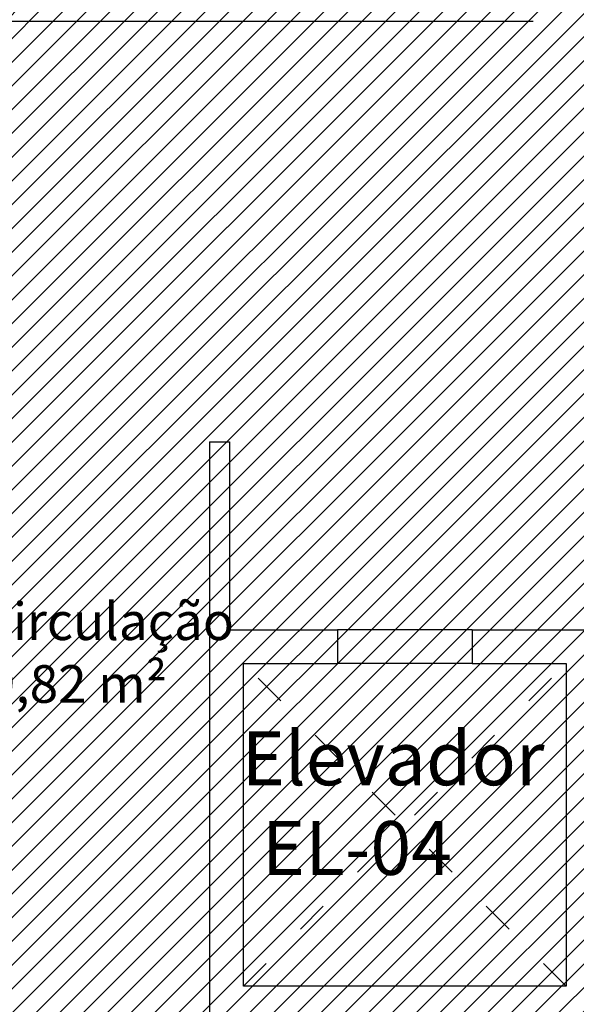
# Model space of a CAD drawing. Units: millimetres. Extents: x -74 to 659, y -116 to 275.
# Drawn here: x 190 to 195, y -8 to -1 of the extents above; entities that cross this region are included whole.
import ezdxf

# ---------------------------------------------------------------- set-up
doc = ezdxf.new("R2010")
doc.units = ezdxf.units.MM
doc.header["$MEASUREMENT"] = 0
doc.linetypes.add('ACAD_ISO03W100', pattern=[30, 12, -18])
doc.linetypes.add('ACAD_ISO04W100', pattern=[30, 24, -3, 0, -3])
for name, color, linetype in [('EIXOS', 254, 'Continuous'), ('MANCHAS OPERACIONAL', 254, 'Continuous'), ('PAREDES', 4, 'Continuous'), ('PISO', 1, 'Continuous'), ('PROJEÇÃO', 1, 'ACAD_ISO03W100'), ('TEXTOS', 2, 'Continuous')]:
    doc.layers.add(name, color=color, linetype=linetype)
doc.styles.get("Standard").update_dxf_attribs({"font": 'arial.ttf'})

# ---------------------------------------------------------------- blocks, each defined once
blk = doc.blocks.new('A$C5243360D')
at = {"layer": 'EIXOS', "linetype": 'ACAD_ISO04W100', "ltscale": 0.2}
blk.add_line((164.6327, 17.6497), (1.25, 17.6497), dxfattribs=at)

msp = doc.modelspace()

# ---------------------------------------------------------------- hatches: boundary and pattern name
at = {"layer": 'MANCHAS OPERACIONAL'}
h = msp.add_hatch(dxfattribs=at)
h.set_pattern_fill('ANSI31', color=256, style=0)
h.set_pattern_definition([(45, (9e-10, -269.97324), (-0.088388348, 0.088388348), [])])
h.paths.add_polyline_path([(216.4149, 8.1603), (214.3916, 8.1603), (214.3998, 14.4456), (212.6922, 14.4475), (212.6845, 8.1836), (189.4221, 8.1836), (189.4221, 14.4847), (203.2721, 14.4587), (203.2721, 21.9368), (195.7362, 21.9368), (195.7362, 40.7956), (171.3115, 40.7956), (171.3053, 35.5456), (168.4746, 35.5456), (168.4232, 35.5456), (168.4205, 29.1745), (164.2478, 29.1708), (164.2589, 16.592), (177.0299, 16.592), (177.0373, -10.7294), (177.5471, -10.7294), (177.5471, -10.4544), (191.9721, -10.4544), (191.9721, -8.2544), (197.2251, -8.2544), (197.2251, -4.9544), (197.2751, -4.9544), (198.2751, -3.9544), (203.9221, -3.9544), (204.9221, -4.9544), (205.0471, -4.9544), (205.0474, -8.6544), (211.2971, -8.6544), (211.2971, -4.9544), (211.4221, -4.9544), (212.4221, -3.9544), (216.4149, -3.9544)])

# ---------------------------------------------------------------- linework, layer by layer
at = {"layer": 'PAREDES'}
for p, q in [((191.8221, -3.9544), (191.9721, -3.9544)), ((191.8221, -3.9544), (191.8221, -10.2044)), ((191.9721, -3.9544), (191.9721, -5.3544)), ((191.9721, -5.3544), (192.7751, -5.3544)), ((192.7751, -5.3544), (192.7751, -5.6044)), ((193.7751, -5.3544), (195.3251, -5.3544)), ((193.7751, -5.3544), (193.7751, -5.6044)), ((192.0751, -8.0044), (192.0751, -5.6044)), ((192.0751, -5.6044), (192.7751, -5.6044)), ((193.7751, -5.6044), (194.4751, -5.6044)), ((194.4751, -5.6044), (194.4751, -8.0044)), ((194.4751, -8.0044), (192.0751, -8.0044))]:
    msp.add_line(p, q, dxfattribs=at)
at = {"layer": 'PISO'}
for p, q in [((193.7751, -5.3544), (192.7751, -5.3544)), ((193.7751, -5.6044), (192.7751, -5.6044))]:
    msp.add_line(p, q, dxfattribs=at)
at = {"layer": 'PROJEÇÃO', "ltscale": 0.02}
for p, q in [((194.4751, -8.0044), (192.0751, -5.6044)), ((192.0751, -8.0044), (194.4751, -5.6044))]:
    msp.add_line(p, q, dxfattribs=at)

# ---------------------------------------------------------------- block references
at = {"layer": 'EIXOS'}
msp.add_blockref('A$C5243360D', (145.4955, -18.479), dxfattribs=at)
msp.add_blockref('A$C5243360D', (145.4955, -18.479), dxfattribs=at)

# ---------------------------------------------------------------- texts
at = {"layer": 'TEXTOS', "attachment_point": 1}
for s, width, insert, char_height in [('\\pi0.002467;Circulação\\P\\pi0.1848;9,82 m²', 3.607561, (190.1158, -5.1499), 0.28), ('\\pi0.27396;Elevador\\P\\pi0.64845;EL-04', 2.716813, (191.9529, -6.1098), 0.4)]:
    msp.add_mtext_dynamic_manual_height_columns(s, width=width, gutter_width=1, heights=[0], dxfattribs=dict(at, insert=insert, char_height=char_height))

doc.saveas('drawing.dxf')
